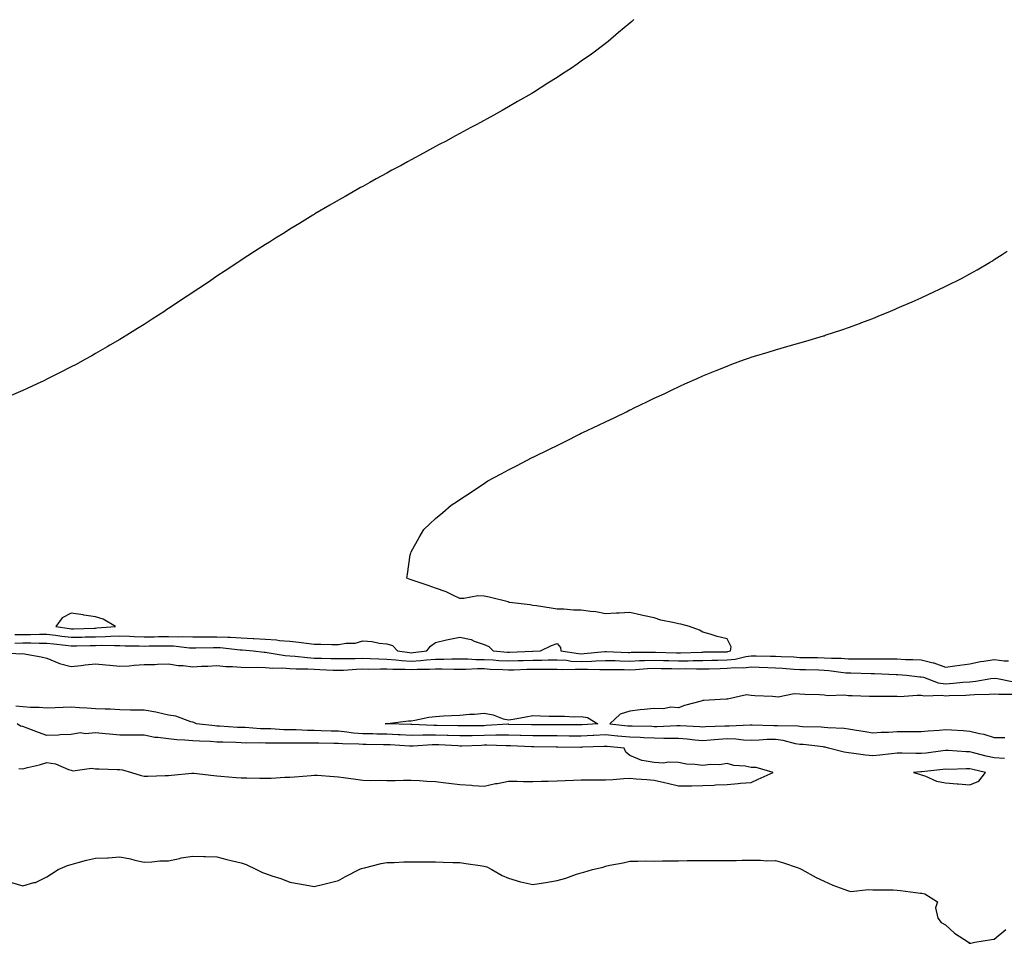
# Model space of a CAD drawing. Units: inches. Extents: x 881363 to 884003, y 7295258 to 7297898.
# Drawn here: x 882277 to 882682, y 7296422 to 7296802 of the extents above; entities that cross this region are included whole.
import ezdxf

# ---------------------------------------------------------------- set-up
doc = ezdxf.new("R2010")
doc.units = ezdxf.units.IN
doc.header["$MEASUREMENT"] = 0
doc.layers.add('Contour_88137295', color=7, linetype='Continuous', true_color=0xd5e692)

msp = doc.modelspace()

# ---------------------------------------------------------------- linework, layer by layer
at = {"layer": 'Contour_88137295'}
for points in [[(882529.66, 7296801.92, 3354), (882528.8, 7296801.18, 3354), (882528.05, 7296800.54, 3354), (882523.4, 7296796.57, 3354), (882519.12, 7296792.99, 3354), (882518.05, 7296792.1, 3354), (882517.95, 7296792.02, 3354), (882517.84, 7296791.92, 3354), (882512.2, 7296787.77, 3354), (882508.05, 7296784.76, 3354), (882506.39, 7296783.58, 3354), (882504.05, 7296781.92, 3354), (882500.37, 7296779.6, 3354), (882498.05, 7296778.14, 3354), (882494.26, 7296775.71, 3354), (882488.33, 7296771.92, 3354), (882488.15, 7296771.81, 3354), (882488.05, 7296771.75, 3354), (882487.67, 7296771.54, 3354), (882481.78, 7296768.19, 3354), (882478.05, 7296766.07, 3354), (882475.42, 7296764.55, 3354), (882470.82, 7296761.92, 3354), (882469.01, 7296760.95, 3354), (882468.05, 7296760.44, 3354), (882464.8, 7296758.67, 3354), (882462.53, 7296757.44, 3354), (882458.05, 7296755.03, 3354), (882456.04, 7296753.93, 3354), (882452.35, 7296751.92, 3354), (882449.53, 7296750.44, 3354), (882448.05, 7296749.66, 3354), (882443.05, 7296746.92, 3354), (882438.05, 7296744.23, 3354), (882436.56, 7296743.41, 3354), (882433.86, 7296741.92, 3354), (882430.1, 7296739.87, 3354), (882428.05, 7296738.76, 3354), (882423.62, 7296736.34, 3354), (882421.05, 7296734.92, 3354), (882418.05, 7296733.26, 3354), (882417.2, 7296732.77, 3354), (882415.7, 7296731.92, 3354), (882410.82, 7296729.15, 3354), (882408.05, 7296727.58, 3354), (882404.46, 7296725.51, 3354), (882398.37, 7296721.92, 3354), (882398.17, 7296721.8, 3354), (882398.05, 7296721.73, 3354), (882397.56, 7296721.43, 3354), (882391.97, 7296718, 3354), (882388.05, 7296715.57, 3354), (882385.81, 7296714.17, 3354), (882382.2, 7296711.92, 3354), (882379.64, 7296710.33, 3354), (882378.05, 7296709.33, 3354), (882373.54, 7296706.43, 3354), (882370.77, 7296704.63, 3354), (882368.05, 7296702.88, 3354), (882367.47, 7296702.5, 3354), (882366.6, 7296701.92, 3354), (882361.48, 7296698.49, 3354), (882358.05, 7296696.23, 3354), (882355.48, 7296694.49, 3354), (882351.65, 7296691.92, 3354), (882349.49, 7296690.48, 3354), (882348.05, 7296689.55, 3354), (882343.5, 7296686.47, 3354), (882340.88, 7296684.74, 3354), (882338.05, 7296682.9, 3354), (882337.46, 7296682.51, 3354), (882336.58, 7296681.92, 3354), (882331.39, 7296678.58, 3354), (882328.05, 7296676.43, 3354), (882325.29, 7296674.67, 3354), (882320.88, 7296671.92, 3354), (882319.11, 7296670.86, 3354), (882318.05, 7296670.22, 3354), (882313.97, 7296667.84, 3354), (882312.81, 7296667.15, 3354), (882308.05, 7296664.36, 3354), (882306.49, 7296663.47, 3354), (882303.69, 7296661.92, 3354), (882300.03, 7296659.95, 3354), (882298.05, 7296658.89, 3354), (882293.44, 7296656.53, 3354), (882291.88, 7296655.75, 3354), (882288.05, 7296653.81, 3354), (882286.77, 7296653.2, 3354), (882284.04, 7296651.92, 3354), (882279.95, 7296650.03, 3354), (882278.05, 7296649.17, 3354), (882273.27, 7296647.13, 3354)], [(882274.76, 7296548.63, 3353), (882278.05, 7296548.68, 3353), (882281.29, 7296548.68, 3353), (882284.91, 7296548.78, 3353), (882288.05, 7296548.79, 3353), (882291.62, 7296548.36, 3353), (882294.14, 7296548, 3353), (882298.05, 7296547.55, 3353), (882302.33, 7296547.64, 3353), (882303.82, 7296547.69, 3353), (882308.05, 7296547.78, 3353), (882312.11, 7296547.87, 3353), (882314.14, 7296548.01, 3353), (882318.05, 7296548.1, 3353), (882322.02, 7296547.96, 3353), (882323.96, 7296547.83, 3353), (882328.05, 7296547.68, 3353), (882332.22, 7296547.75, 3353), (882333.93, 7296547.8, 3353), (882338.05, 7296547.87, 3353), (882342.21, 7296547.76, 3353), (882344, 7296547.87, 3353), (882348.05, 7296547.75, 3353), (882352.21, 7296547.76, 3353), (882353.86, 7296547.73, 3353), (882358.05, 7296547.74, 3353), (882362.45, 7296547.53, 3353), (882363.67, 7296547.54, 3353), (882368.05, 7296547.29, 3353), (882372.93, 7296547.04, 3353), (882373.16, 7296547.04, 3353), (882378.05, 7296546.76, 3353), (882382.58, 7296546.45, 3353), (882383.72, 7296546.25, 3353), (882388.05, 7296545.88, 3353), (882391.71, 7296545.58, 3353), (882394.9, 7296545.06, 3353), (882398.05, 7296544.76, 3353), (882400.84, 7296544.71, 3353), (882405.37, 7296544.6, 3353), (882408.05, 7296544.55, 3353), (882411.28, 7296545.15, 3353), (882414.88, 7296545.09, 3353), (882418.05, 7296546.07, 3353), (882421.96, 7296545.83, 3353), (882424.82, 7296545.15, 3353), (882428.05, 7296544.87, 3353), (882430.26, 7296544.14, 3353), (882432.38, 7296541.92, 3353), (882437.35, 7296541.22, 3353), (882438.05, 7296541.18, 3353), (882438.76, 7296541.22, 3353), (882444.46, 7296541.92, 3353), (882446.03, 7296543.94, 3353), (882448.05, 7296545.34, 3353), (882452.57, 7296546.44, 3353), (882453.29, 7296546.68, 3353), (882458.05, 7296547.62, 3353), (882462.71, 7296546.58, 3353), (882463.98, 7296545.98, 3353), (882468.05, 7296544.63, 3353), (882469.92, 7296543.79, 3353), (882471.82, 7296541.92, 3353), (882477.6, 7296541.47, 3353), (882478.05, 7296541.44, 3353), (882478.51, 7296541.46, 3353), (882487.93, 7296541.8, 3353), (882488.05, 7296541.8, 3353), (882488.16, 7296541.8, 3353), (882491.31, 7296541.92, 3353), (882495.81, 7296544.16, 3353), (882498.05, 7296544.96, 3353), (882499.51, 7296543.38, 3353), (882499.59, 7296541.92, 3353), (882506.94, 7296540.82, 3353), (882508.05, 7296540.76, 3353), (882509.18, 7296540.8, 3353), (882517.81, 7296541.69, 3353), (882518.29, 7296541.69, 3353), (882527.47, 7296541.34, 3353), (882528.05, 7296541.32, 3353), (882528.62, 7296541.35, 3353), (882537.55, 7296541.42, 3353), (882538.05, 7296541.45, 3353), (882538.54, 7296541.43, 3353), (882547.24, 7296541.11, 3353), (882548.05, 7296541.09, 3353), (882548.87, 7296541.1, 3353), (882557.61, 7296541.47, 3353), (882558.05, 7296541.48, 3353), (882558.48, 7296541.49, 3353), (882567.72, 7296541.59, 3353), (882568.05, 7296541.6, 3353), (882568.35, 7296541.63, 3353), (882569.48, 7296541.92, 3353), (882569.8, 7296543.67, 3353), (882568.05, 7296546.97, 3353), (882564.04, 7296547.91, 3353), (882561.12, 7296548.85, 3353), (882558.05, 7296549.69, 3353), (882556.66, 7296550.52, 3353), (882552.67, 7296551.92, 3353), (882549.02, 7296552.9, 3353), (882548.05, 7296553.09, 3353), (882546.46, 7296553.51, 3353), (882540.79, 7296554.66, 3353), (882538.05, 7296555.53, 3353), (882533.4, 7296556.57, 3353), (882532.84, 7296556.71, 3353), (882528.05, 7296557.71, 3353), (882523.59, 7296557.47, 3353), (882522.52, 7296557.46, 3353), (882518.05, 7296557.18, 3353), (882514.1, 7296557.96, 3353), (882511.85, 7296558.12, 3353), (882508.05, 7296558.73, 3353), (882504.8, 7296558.68, 3353), (882500.83, 7296559.14, 3353), (882498.05, 7296559.07, 3353), (882495.69, 7296559.57, 3353), (882489.55, 7296560.43, 3353), (882488.05, 7296560.7, 3353), (882487.02, 7296560.88, 3353), (882478.53, 7296561.92, 3353), (882478.15, 7296562.03, 3353), (882478.05, 7296562.05, 3353), (882477.88, 7296562.09, 3353), (882470.17, 7296564.04, 3353), (882468.05, 7296564.5, 3353), (882465.43, 7296564.55, 3353), (882459.64, 7296563.51, 3353), (882458.05, 7296563.56, 3353), (882455.12, 7296564.86, 3353), (882452.38, 7296566.25, 3353), (882448.05, 7296567.76, 3353), (882445.04, 7296568.91, 3353), (882439.23, 7296570.74, 3353), (882438.05, 7296571.15, 3353), (882437.54, 7296571.41, 3353), (882436.28, 7296571.92, 3353), (882436.48, 7296573.48, 3353), (882437.64, 7296581.51, 3353), (882437.69, 7296581.92, 3353), (882437.8, 7296582.17, 3353), (882438.05, 7296582.74, 3353), (882441.36, 7296588.62, 3353), (882443.15, 7296591.92, 3353), (882445.69, 7296594.28, 3353), (882448.05, 7296596.46, 3353), (882451.05, 7296598.92, 3353), (882454.43, 7296601.92, 3353), (882456.62, 7296603.35, 3353), (882458.05, 7296604.29, 3353), (882462.68, 7296607.29, 3353), (882464.96, 7296608.83, 3353), (882468.05, 7296610.9, 3353), (882468.67, 7296611.3, 3353), (882469.57, 7296611.92, 3353), (882475.11, 7296614.86, 3353), (882478.05, 7296616.45, 3353), (882481.68, 7296618.29, 3353), (882487.54, 7296621.41, 3353), (882488.05, 7296621.68, 3353), (882488.22, 7296621.75, 3353), (882488.54, 7296621.92, 3353), (882494.98, 7296624.99, 3353), (882498.05, 7296626.52, 3353), (882501.67, 7296628.31, 3353), (882507.38, 7296631.26, 3353), (882508.05, 7296631.59, 3353), (882508.27, 7296631.7, 3353), (882508.72, 7296631.92, 3353), (882515.1, 7296634.87, 3353), (882518.05, 7296636.32, 3353), (882521.86, 7296638.11, 3353), (882526.6, 7296640.46, 3353), (882528.05, 7296641.18, 3353), (882528.56, 7296641.41, 3353), (882529.58, 7296641.92, 3353), (882535.32, 7296644.65, 3353), (882538.05, 7296645.97, 3353), (882542.13, 7296647.84, 3353), (882545.76, 7296649.63, 3353), (882548.05, 7296650.74, 3353), (882548.87, 7296651.1, 3353), (882550.64, 7296651.92, 3353), (882555.8, 7296654.17, 3353), (882558.05, 7296655.16, 3353), (882562.85, 7296657.13, 3353), (882563.54, 7296657.41, 3353), (882568.05, 7296659.26, 3353), (882570, 7296659.98, 3353), (882575.27, 7296661.92, 3353), (882577.34, 7296662.63, 3353), (882578.05, 7296662.87, 3353), (882579.42, 7296663.3, 3353), (882584.96, 7296665.02, 3353), (882588.05, 7296665.97, 3353), (882592.7, 7296667.27, 3353), (882593.69, 7296667.55, 3353), (882598.05, 7296668.8, 3353), (882600.48, 7296669.5, 3353), (882607.83, 7296671.7, 3353), (882608.05, 7296671.76, 3353), (882608.53, 7296671.92, 3353), (882615.68, 7296674.28, 3353), (882618.05, 7296675.09, 3353), (882622.99, 7296676.98, 3353), (882623.18, 7296677.05, 3353), (882628.05, 7296678.86, 3353), (882630.23, 7296679.74, 3353), (882635.33, 7296681.92, 3353), (882637.25, 7296682.72, 3353), (882638.05, 7296683.06, 3353), (882640.05, 7296683.92, 3353), (882644.24, 7296685.73, 3353), (882648.05, 7296687.41, 3353), (882651.11, 7296688.86, 3353), (882657.62, 7296691.92, 3353), (882657.91, 7296692.06, 3353), (882658.05, 7296692.13, 3353), (882658.45, 7296692.32, 3353), (882664.59, 7296695.38, 3353), (882668.05, 7296697.18, 3353), (882671.06, 7296698.91, 3353), (882676.09, 7296701.92, 3353), (882677.32, 7296702.65, 3353), (882678.05, 7296703.11, 3353), (882681.38, 7296705.25, 3353), (882683.41, 7296706.56, 3353)], [(882274.8, 7296545.17, 3352), (882278.05, 7296545.22, 3352), (882281.35, 7296545.22, 3352), (882284.83, 7296545.14, 3352), (882288.05, 7296545.15, 3352), (882290.93, 7296544.8, 3352), (882295.65, 7296544.32, 3352), (882298.05, 7296544.04, 3352), (882300.22, 7296544.09, 3352), (882305.82, 7296544.16, 3352), (882308.05, 7296544.21, 3352), (882310.38, 7296544.25, 3352), (882315.87, 7296544.1, 3352), (882318.05, 7296544.15, 3352), (882320.2, 7296544.07, 3352), (882325.96, 7296544.01, 3352), (882328.05, 7296543.94, 3352), (882330.1, 7296543.97, 3352), (882335.98, 7296543.99, 3352), (882338.05, 7296544.03, 3352), (882340.11, 7296543.97, 3352), (882346.78, 7296543.19, 3352), (882348.05, 7296543.15, 3352), (882349.29, 7296543.16, 3352), (882356.63, 7296543.34, 3352), (882358.05, 7296543.35, 3352), (882359.41, 7296543.28, 3352), (882367.62, 7296542.36, 3352), (882368.05, 7296542.33, 3352), (882368.44, 7296542.31, 3352), (882372.89, 7296541.92, 3352), (882377.52, 7296541.38, 3352), (882378.05, 7296541.36, 3352), (882378.66, 7296541.31, 3352), (882386.14, 7296540.01, 3352), (882388.05, 7296539.87, 3352), (882390.24, 7296539.73, 3352), (882395.3, 7296539.17, 3352), (882398.05, 7296539.01, 3352), (882401.05, 7296538.92, 3352), (882404.99, 7296538.85, 3352), (882408.05, 7296538.76, 3352), (882411.1, 7296538.87, 3352), (882414.97, 7296538.84, 3352), (882418.05, 7296538.94, 3352), (882421.1, 7296538.86, 3352), (882424.75, 7296538.62, 3352), (882428.05, 7296538.55, 3352), (882431.67, 7296538.3, 3352), (882434.09, 7296537.96, 3352), (882438.05, 7296537.72, 3352), (882442.02, 7296537.95, 3352), (882444.37, 7296538.24, 3352), (882448.05, 7296538.47, 3352), (882451.48, 7296538.49, 3352), (882454.8, 7296538.67, 3352), (882458.05, 7296538.69, 3352), (882461.3, 7296538.67, 3352), (882464.57, 7296538.44, 3352), (882468.05, 7296538.41, 3352), (882471.78, 7296538.19, 3352), (882474.14, 7296538, 3352), (882478.05, 7296537.78, 3352), (882482.06, 7296537.92, 3352), (882484.12, 7296537.98, 3352), (882488.05, 7296538.12, 3352), (882491.81, 7296538.16, 3352), (882494.38, 7296538.25, 3352), (882498.05, 7296538.29, 3352), (882501.91, 7296538.06, 3352), (882503.89, 7296537.76, 3352), (882508.05, 7296537.55, 3352), (882512.28, 7296537.69, 3352), (882513.99, 7296537.87, 3352), (882518.05, 7296538, 3352), (882522.06, 7296537.92, 3352), (882523.97, 7296537.84, 3352), (882528.05, 7296537.75, 3352), (882532.03, 7296537.95, 3352), (882534.09, 7296537.96, 3352), (882538.05, 7296538.14, 3352), (882541.94, 7296538.03, 3352), (882544.08, 7296537.96, 3352), (882548.05, 7296537.85, 3352), (882552.08, 7296537.89, 3352), (882554.1, 7296537.97, 3352), (882558.05, 7296538.01, 3352), (882561.87, 7296538.1, 3352), (882564.25, 7296538.12, 3352), (882568.05, 7296538.21, 3352), (882571.45, 7296538.52, 3352), (882575.79, 7296539.65, 3352), (882578.05, 7296539.94, 3352), (882580.08, 7296539.89, 3352), (882585.92, 7296539.79, 3352), (882588.05, 7296539.73, 3352), (882590.37, 7296539.61, 3352), (882595.56, 7296539.43, 3352), (882598.05, 7296539.28, 3352), (882600.74, 7296539.22, 3352), (882605.3, 7296539.17, 3352), (882608.05, 7296539.11, 3352), (882611.07, 7296538.9, 3352), (882615.02, 7296538.89, 3352), (882618.05, 7296538.66, 3352), (882621.33, 7296538.64, 3352), (882624.82, 7296538.7, 3352), (882628.05, 7296538.68, 3352), (882631.34, 7296538.63, 3352), (882634.8, 7296538.67, 3352), (882638.05, 7296538.62, 3352), (882641.52, 7296538.44, 3352), (882644.55, 7296538.42, 3352), (882648.05, 7296538.23, 3352), (882652.93, 7296537.04, 3352), (882653.15, 7296537.02, 3352), (882658.05, 7296535.18, 3352), (882661.85, 7296535.72, 3352), (882663.85, 7296536.12, 3352), (882668.05, 7296536.65, 3352), (882672.44, 7296537.54, 3352), (882673.8, 7296537.67, 3352), (882678.05, 7296538.39, 3352), (882682.12, 7296537.85, 3352), (882683.98, 7296537.85, 3352)], [(882268.59, 7296541.38, 3351), (882276.9, 7296540.77, 3351), (882278.05, 7296540.85, 3351), (882279.42, 7296540.55, 3351), (882285.67, 7296539.54, 3351), (882288.05, 7296538.96, 3351), (882292.95, 7296536.82, 3351), (882293.17, 7296536.8, 3351), (882298.05, 7296535.49, 3351), (882302.06, 7296535.93, 3351), (882303.78, 7296536.19, 3351), (882308.05, 7296536.61, 3351), (882312.3, 7296536.17, 3351), (882313.96, 7296536.01, 3351), (882318.05, 7296535.6, 3351), (882321.95, 7296535.82, 3351), (882323.89, 7296536.08, 3351), (882328.05, 7296536.28, 3351), (882332.52, 7296536.39, 3351), (882333.54, 7296536.43, 3351), (882338.05, 7296536.54, 3351), (882342.01, 7296535.88, 3351), (882344.08, 7296535.89, 3351), (882348.05, 7296535.41, 3351), (882351.71, 7296535.58, 3351), (882354.27, 7296535.7, 3351), (882358.05, 7296535.88, 3351), (882361.64, 7296535.51, 3351), (882364.43, 7296535.54, 3351), (882368.05, 7296535.24, 3351), (882371.23, 7296535.1, 3351), (882374.75, 7296535.22, 3351), (882378.05, 7296535.1, 3351), (882380.98, 7296534.85, 3351), (882385.04, 7296534.93, 3351), (882388.05, 7296534.71, 3351), (882390.68, 7296534.55, 3351), (882395.46, 7296534.51, 3351), (882398.05, 7296534.36, 3351), (882400.42, 7296534.28, 3351), (882405.94, 7296534.03, 3351), (882408.05, 7296533.96, 3351), (882410.17, 7296534.04, 3351), (882415.52, 7296534.45, 3351), (882418.05, 7296534.54, 3351), (882420.61, 7296534.48, 3351), (882425.39, 7296534.58, 3351), (882428.05, 7296534.52, 3351), (882430.48, 7296534.35, 3351), (882435.55, 7296534.42, 3351), (882438.05, 7296534.27, 3351), (882440.54, 7296534.41, 3351), (882445.58, 7296534.39, 3351), (882448.05, 7296534.56, 3351), (882450.7, 7296534.57, 3351), (882455.6, 7296534.37, 3351), (882458.05, 7296534.38, 3351), (882460.5, 7296534.37, 3351), (882465.33, 7296534.63, 3351), (882468.05, 7296534.62, 3351), (882470.59, 7296534.47, 3351), (882475.72, 7296534.25, 3351), (882478.05, 7296534.12, 3351), (882480.32, 7296534.2, 3351), (882485.61, 7296534.35, 3351), (882488.05, 7296534.44, 3351), (882490.59, 7296534.46, 3351), (882495.59, 7296534.38, 3351), (882498.05, 7296534.41, 3351), (882500.4, 7296534.26, 3351), (882505.49, 7296534.48, 3351), (882508.05, 7296534.35, 3351), (882510.56, 7296534.43, 3351), (882515.73, 7296534.23, 3351), (882518.05, 7296534.32, 3351), (882520.4, 7296534.26, 3351), (882525.75, 7296534.22, 3351), (882528.05, 7296534.18, 3351), (882530.42, 7296534.29, 3351), (882535.27, 7296534.7, 3351), (882538.05, 7296534.83, 3351), (882540.88, 7296534.75, 3351), (882545.29, 7296534.67, 3351), (882548.05, 7296534.61, 3351), (882550.76, 7296534.63, 3351), (882555.45, 7296534.52, 3351), (882558.05, 7296534.55, 3351), (882560.74, 7296534.61, 3351), (882565.21, 7296534.75, 3351), (882568.05, 7296534.82, 3351), (882571.24, 7296535.11, 3351), (882575.04, 7296534.93, 3351), (882578.05, 7296535.31, 3351), (882581.35, 7296535.22, 3351), (882584.89, 7296535.07, 3351), (882588.05, 7296534.99, 3351), (882590.96, 7296534.83, 3351), (882595.51, 7296534.46, 3351), (882598.05, 7296534.31, 3351), (882600.39, 7296534.26, 3351), (882605.88, 7296534.1, 3351), (882608.05, 7296534.05, 3351), (882610.04, 7296533.91, 3351), (882617.04, 7296532.94, 3351), (882618.05, 7296532.86, 3351), (882618.98, 7296532.85, 3351), (882627.36, 7296532.61, 3351), (882628.05, 7296532.61, 3351), (882628.73, 7296532.6, 3351), (882637.69, 7296532.28, 3351), (882638.05, 7296532.27, 3351), (882638.39, 7296532.26, 3351), (882641.95, 7296531.92, 3351), (882647.39, 7296531.26, 3351), (882648.05, 7296531.25, 3351), (882648.9, 7296531.07, 3351), (882654.95, 7296528.82, 3351), (882658.05, 7296528.39, 3351), (882661.37, 7296528.6, 3351), (882665.13, 7296528.99, 3351), (882668.05, 7296529.2, 3351), (882670.55, 7296529.42, 3351), (882676.69, 7296530.56, 3351), (882678.05, 7296530.71, 3351), (882679.41, 7296530.56, 3351), (882685.48, 7296529.35, 3351)], [(882686.06, 7296523.91, 3350), (882680.04, 7296523.91, 3350), (882678.05, 7296524.14, 3350), (882676.05, 7296523.92, 3350), (882669.98, 7296523.84, 3350), (882668.05, 7296523.68, 3350), (882666.41, 7296523.56, 3350), (882659.53, 7296523.39, 3350), (882658.05, 7296523.31, 3350), (882656.44, 7296523.53, 3350), (882649.39, 7296523.26, 3350), (882648.05, 7296523.54, 3350), (882646.39, 7296523.58, 3350), (882639.21, 7296523.08, 3350), (882638.05, 7296523.11, 3350), (882636.82, 7296523.14, 3350), (882629.24, 7296523.11, 3350), (882628.05, 7296523.14, 3350), (882626.78, 7296523.19, 3350), (882619.54, 7296523.41, 3350), (882618.05, 7296523.47, 3350), (882616.29, 7296523.68, 3350), (882609.59, 7296523.46, 3350), (882608.05, 7296523.72, 3350), (882606.15, 7296523.82, 3350), (882600.11, 7296523.98, 3350), (882598.05, 7296524.1, 3350), (882595.76, 7296524.21, 3350), (882589.06, 7296522.94, 3350), (882588.05, 7296523.01, 3350), (882586.8, 7296523.17, 3350), (882579.54, 7296523.4, 3350), (882578.05, 7296523.63, 3350), (882576.13, 7296523.84, 3350), (882568.25, 7296522.12, 3350), (882568.05, 7296522.16, 3350), (882567.87, 7296522.1, 3350), (882565.27, 7296521.92, 3350), (882558.52, 7296521.45, 3350), (882558.05, 7296521.51, 3350), (882557.43, 7296521.3, 3350), (882550.49, 7296519.48, 3350), (882548.05, 7296518.49, 3350), (882544.87, 7296518.75, 3350), (882541.92, 7296518.05, 3350), (882538.05, 7296518.22, 3350), (882533.92, 7296517.79, 3350), (882532.36, 7296517.61, 3350), (882528.05, 7296517.16, 3350), (882524.08, 7296515.89, 3350), (882519.79, 7296511.92, 3350), (882527.26, 7296511.13, 3350), (882528.05, 7296511.06, 3350), (882528.95, 7296511.02, 3350), (882537.03, 7296510.89, 3350), (882538.05, 7296510.86, 3350), (882539.12, 7296510.86, 3350), (882547.37, 7296511.25, 3350), (882548.05, 7296511.25, 3350), (882548.78, 7296511.19, 3350), (882556.88, 7296510.75, 3350), (882558.05, 7296510.66, 3350), (882559.23, 7296510.74, 3350), (882567.15, 7296511.02, 3350), (882568.05, 7296511.08, 3350), (882568.92, 7296511.05, 3350), (882577.64, 7296511.51, 3350), (882578.05, 7296511.49, 3350), (882578.47, 7296511.5, 3350), (882587.38, 7296511.25, 3350), (882588.05, 7296511.27, 3350), (882588.8, 7296511.17, 3350), (882597.19, 7296511.06, 3350), (882598.05, 7296510.92, 3350), (882599.12, 7296510.85, 3350), (882606.79, 7296510.66, 3350), (882608.05, 7296510.56, 3350), (882609.61, 7296510.37, 3350), (882616.29, 7296510.16, 3350), (882618.05, 7296509.88, 3350), (882620.52, 7296509.45, 3350), (882624.88, 7296508.75, 3350), (882628.05, 7296508.18, 3350), (882631.5, 7296508.47, 3350), (882634.61, 7296508.48, 3350), (882638.05, 7296508.74, 3350), (882641.27, 7296508.7, 3350), (882644.92, 7296508.8, 3350), (882648.05, 7296508.76, 3350), (882650.89, 7296509.08, 3350), (882655.47, 7296509.34, 3350), (882658.05, 7296509.6, 3350), (882660.55, 7296509.42, 3350), (882665.27, 7296509.14, 3350), (882668.05, 7296508.94, 3350), (882672.05, 7296507.93, 3350), (882673.75, 7296507.61, 3350), (882678.05, 7296506.29, 3350), (882682.39, 7296506.26, 3350)], [(882682.3, 7296497.67, 3351), (882678.05, 7296497.86, 3351), (882674.77, 7296498.64, 3351), (882670.13, 7296499.83, 3351), (882668.05, 7296500.35, 3351), (882666.5, 7296500.37, 3351), (882659.12, 7296500.86, 3351), (882658.05, 7296500.87, 3351), (882656.86, 7296500.73, 3351), (882650.09, 7296499.88, 3351), (882648.05, 7296499.64, 3351), (882645.75, 7296499.62, 3351), (882640.13, 7296499.84, 3351), (882638.05, 7296499.82, 3351), (882635.73, 7296499.6, 3351), (882630.98, 7296498.98, 3351), (882628.05, 7296498.72, 3351), (882625.14, 7296499.01, 3351), (882620.23, 7296499.73, 3351), (882618.05, 7296499.97, 3351), (882616.34, 7296500.21, 3351), (882609.86, 7296501.92, 3351), (882608.42, 7296502.29, 3351), (882608.05, 7296502.34, 3351), (882607.6, 7296502.37, 3351), (882599.46, 7296503.33, 3351), (882598.05, 7296503.42, 3351), (882596.26, 7296503.71, 3351), (882591.2, 7296505.07, 3351), (882588.05, 7296505.46, 3351), (882584.59, 7296505.38, 3351), (882581.24, 7296505.11, 3351), (882578.05, 7296505.03, 3351), (882574.8, 7296505.16, 3351), (882571.7, 7296505.57, 3351), (882568.05, 7296505.71, 3351), (882564.49, 7296505.48, 3351), (882561.31, 7296505.18, 3351), (882558.05, 7296504.96, 3351), (882554.75, 7296505.21, 3351), (882551.65, 7296505.52, 3351), (882548.05, 7296505.79, 3351), (882544.17, 7296505.81, 3351), (882542.05, 7296505.91, 3351), (882538.05, 7296505.93, 3351), (882533.86, 7296506.11, 3351), (882532.35, 7296506.22, 3351), (882528.05, 7296506.39, 3351), (882523.11, 7296506.85, 3351), (882523, 7296506.86, 3351), (882518.05, 7296507.34, 3351), (882513.25, 7296507.12, 3351), (882512.88, 7296507.1, 3351), (882508.05, 7296506.87, 3351), (882503.09, 7296506.88, 3351), (882503.01, 7296506.88, 3351), (882498.05, 7296506.89, 3351), (882493.06, 7296506.91, 3351), (882493.04, 7296506.91, 3351), (882488.05, 7296506.93, 3351), (882483.22, 7296507.1, 3351), (882482.87, 7296507.11, 3351), (882478.05, 7296507.26, 3351), (882473.32, 7296507.19, 3351), (882472.81, 7296507.16, 3351), (882468.05, 7296507.1, 3351), (882463.14, 7296507.01, 3351), (882462.96, 7296507.01, 3351), (882458.05, 7296506.91, 3351), (882453.22, 7296507.09, 3351), (882452.88, 7296507.1, 3351), (882448.05, 7296507.26, 3351), (882443.33, 7296507.19, 3351), (882442.74, 7296507.22, 3351), (882438.05, 7296507.15, 3351), (882433.49, 7296507.36, 3351), (882432.59, 7296507.38, 3351), (882428.05, 7296507.58, 3351), (882423.8, 7296507.67, 3351), (882422.24, 7296507.72, 3351), (882418.05, 7296507.82, 3351), (882414.24, 7296508.11, 3351), (882411.45, 7296508.52, 3351), (882408.05, 7296508.82, 3351), (882405.03, 7296508.9, 3351), (882400.89, 7296509.08, 3351), (882398.05, 7296509.16, 3351), (882395.32, 7296509.19, 3351), (882390.61, 7296509.36, 3351), (882388.05, 7296509.39, 3351), (882385.58, 7296509.45, 3351), (882380.19, 7296509.78, 3351), (882378.05, 7296509.84, 3351), (882376.03, 7296509.9, 3351), (882369.65, 7296510.32, 3351), (882368.05, 7296510.37, 3351), (882366.56, 7296510.43, 3351), (882359.02, 7296510.95, 3351), (882358.05, 7296510.99, 3351), (882357.19, 7296511.05, 3351), (882349.67, 7296511.92, 3351), (882348.58, 7296512.45, 3351), (882348.05, 7296512.55, 3351), (882347.24, 7296512.73, 3351), (882341.15, 7296515.02, 3351), (882338.05, 7296515.46, 3351), (882333.43, 7296516.54, 3351), (882332.89, 7296516.75, 3351), (882328.05, 7296517.48, 3351), (882323.68, 7296517.55, 3351), (882322.4, 7296517.56, 3351), (882318.05, 7296517.64, 3351), (882314.02, 7296517.89, 3351), (882312.07, 7296517.91, 3351), (882308.05, 7296518.12, 3351), (882304.51, 7296518.38, 3351), (882301.47, 7296518.5, 3351), (882298.05, 7296518.73, 3351), (882294.75, 7296518.62, 3351), (882291.45, 7296518.52, 3351), (882288.05, 7296518.41, 3351), (882284.79, 7296518.66, 3351), (882281.32, 7296518.65, 3351), (882278.05, 7296518.86, 3351), (882275.23, 7296519.11, 3351)], [(882276.51, 7296493.45, 3352), (882278.05, 7296493.37, 3352), (882280.05, 7296493.91, 3352), (882285, 7296494.97, 3352), (882288.05, 7296495.96, 3352), (882291.5, 7296495.37, 3352), (882296.86, 7296493.1, 3352), (882298.05, 7296492.79, 3352), (882298.67, 7296492.55, 3352), (882306.31, 7296493.66, 3352), (882308.05, 7296493.36, 3352), (882309.53, 7296493.39, 3352), (882316.89, 7296493.08, 3352), (882318.05, 7296493.12, 3352), (882319.1, 7296492.96, 3352), (882322.88, 7296491.92, 3352), (882326.79, 7296490.65, 3352), (882328.05, 7296490.31, 3352), (882329.64, 7296490.33, 3352), (882336.72, 7296490.59, 3352), (882338.05, 7296490.61, 3352), (882339.27, 7296490.7, 3352), (882347.66, 7296491.53, 3352), (882348.05, 7296491.56, 3352), (882348.46, 7296491.52, 3352), (882356.75, 7296490.62, 3352), (882358.05, 7296490.48, 3352), (882359.58, 7296490.4, 3352), (882365.9, 7296489.77, 3352), (882368.05, 7296489.65, 3352), (882370.35, 7296489.63, 3352), (882375.67, 7296489.54, 3352), (882378.05, 7296489.51, 3352), (882380.41, 7296489.56, 3352), (882386.03, 7296489.9, 3352), (882388.05, 7296489.95, 3352), (882389.92, 7296490.05, 3352), (882396.8, 7296490.67, 3352), (882398.05, 7296490.74, 3352), (882399.27, 7296490.7, 3352), (882406.3, 7296490.17, 3352), (882408.05, 7296490.12, 3352), (882410.14, 7296489.83, 3352), (882415.18, 7296489.05, 3352), (882418.05, 7296488.66, 3352), (882421.39, 7296488.58, 3352), (882424.76, 7296488.63, 3352), (882428.05, 7296488.55, 3352), (882431.44, 7296488.53, 3352), (882434.82, 7296488.69, 3352), (882438.05, 7296488.67, 3352), (882441.39, 7296488.57, 3352), (882444.41, 7296488.28, 3352), (882448.05, 7296488.18, 3352), (882452.33, 7296487.63, 3352), (882453.56, 7296487.43, 3352), (882458.05, 7296486.91, 3352), (882462.79, 7296486.67, 3352), (882463.42, 7296486.55, 3352), (882468.05, 7296486.25, 3352), (882472.71, 7296487.26, 3352), (882473.5, 7296487.37, 3352), (882478.05, 7296488.24, 3352), (882481.66, 7296488.32, 3352), (882484.24, 7296488.11, 3352), (882488.05, 7296488.19, 3352), (882491.64, 7296488.34, 3352), (882494.43, 7296488.31, 3352), (882498.05, 7296488.43, 3352), (882501.48, 7296488.49, 3352), (882504.84, 7296488.72, 3352), (882508.05, 7296488.78, 3352), (882511.2, 7296488.77, 3352), (882514.97, 7296488.84, 3352), (882518.05, 7296488.82, 3352), (882521.04, 7296488.93, 3352), (882525.55, 7296489.42, 3352), (882528.05, 7296489.52, 3352), (882530.69, 7296489.28, 3352), (882535.05, 7296488.92, 3352), (882538.05, 7296488.65, 3352), (882542.27, 7296487.7, 3352), (882543.58, 7296487.46, 3352), (882548.05, 7296486.35, 3352), (882552.54, 7296486.41, 3352), (882553.57, 7296486.4, 3352), (882558.05, 7296486.46, 3352), (882562.82, 7296486.69, 3352), (882563.26, 7296486.71, 3352), (882568.05, 7296486.94, 3352), (882572.65, 7296487.32, 3352), (882573.54, 7296487.41, 3352), (882578.05, 7296487.78, 3352), (882580.92, 7296489.05, 3352), (882587.12, 7296491.92, 3352), (882580.04, 7296493.91, 3352), (882578.05, 7296493.93, 3352), (882575.54, 7296494.43, 3352), (882570.85, 7296494.71, 3352), (882568.05, 7296495.5, 3352), (882564.98, 7296494.99, 3352), (882561.24, 7296495.1, 3352), (882558.05, 7296494.72, 3352), (882554.77, 7296495.2, 3352), (882551.4, 7296495.27, 3352), (882548.05, 7296495.92, 3352), (882543.88, 7296496.09, 3352), (882541.87, 7296495.74, 3352), (882538.05, 7296495.96, 3352), (882533.13, 7296496.84, 3352), (882532.95, 7296496.81, 3352), (882528.05, 7296498.8, 3352), (882526.35, 7296500.22, 3352), (882525.71, 7296501.92, 3352), (882518.65, 7296502.53, 3352), (882518.05, 7296502.58, 3352), (882517.42, 7296502.55, 3352), (882508.35, 7296502.22, 3352), (882508.05, 7296502.2, 3352), (882507.76, 7296502.2, 3352), (882498.44, 7296502.31, 3352), (882497.66, 7296502.31, 3352), (882488.55, 7296502.42, 3352), (882488.05, 7296502.43, 3352), (882487.53, 7296502.44, 3352), (882478.93, 7296502.8, 3352), (882478.05, 7296502.83, 3352), (882477.16, 7296502.81, 3352), (882469.2, 7296503.07, 3352), (882468.05, 7296503.05, 3352), (882466.94, 7296503.03, 3352), (882458.89, 7296502.76, 3352), (882458.05, 7296502.74, 3352), (882457.2, 7296502.77, 3352), (882449.38, 7296503.25, 3352), (882448.05, 7296503.3, 3352), (882446.69, 7296503.28, 3352), (882438.79, 7296502.66, 3352), (882438.05, 7296502.65, 3352), (882437.28, 7296502.69, 3352), (882429.34, 7296503.21, 3352), (882428.05, 7296503.27, 3352), (882426.67, 7296503.3, 3352), (882419.47, 7296503.35, 3352), (882418.05, 7296503.38, 3352), (882416.47, 7296503.5, 3352), (882409.78, 7296503.65, 3352), (882408.05, 7296503.8, 3352), (882406.11, 7296503.86, 3352), (882400.05, 7296503.92, 3352), (882398.05, 7296503.98, 3352), (882395.97, 7296504, 3352), (882390.06, 7296503.92, 3352), (882388.05, 7296503.95, 3352), (882385.97, 7296504, 3352), (882380.05, 7296503.92, 3352), (882378.05, 7296503.97, 3352), (882375.94, 7296504.03, 3352), (882370.13, 7296504, 3352), (882368.05, 7296504.07, 3352), (882365.81, 7296504.17, 3352), (882360.41, 7296504.28, 3352), (882358.05, 7296504.39, 3352), (882355.39, 7296504.58, 3352), (882350.86, 7296504.72, 3352), (882348.05, 7296504.94, 3352), (882344.75, 7296505.22, 3352), (882341.45, 7296505.32, 3352), (882338.05, 7296505.66, 3352), (882333.67, 7296506.3, 3352), (882332.47, 7296506.33, 3352), (882328.05, 7296507.19, 3352), (882323.31, 7296507.18, 3352), (882322.78, 7296507.19, 3352), (882318.05, 7296507.17, 3352), (882313.73, 7296507.59, 3352), (882312.17, 7296507.8, 3352), (882308.05, 7296508.23, 3352), (882303.95, 7296507.82, 3352), (882301.77, 7296508.2, 3352), (882298.05, 7296507.49, 3352), (882293.43, 7296507.3, 3352), (882292.73, 7296507.24, 3352), (882288.05, 7296507.07, 3352), (882284.5, 7296508.37, 3352), (882279.89, 7296510.07, 3352), (882278.05, 7296510.76, 3352), (882277.09, 7296510.96, 3352), (882275.75, 7296511.92, 3352)], [(882273.46, 7296446.51, 3351), (882278.05, 7296445.11, 3351), (882282.63, 7296446.51, 3351), (882283.36, 7296446.61, 3351), (882288.05, 7296448.85, 3351), (882289.91, 7296450.06, 3351), (882292.63, 7296451.92, 3351), (882296.47, 7296453.5, 3351), (882298.05, 7296454.02, 3351), (882300.86, 7296454.72, 3351), (882304.28, 7296455.69, 3351), (882308.05, 7296456.57, 3351), (882312.9, 7296456.77, 3351), (882313.25, 7296456.72, 3351), (882318.05, 7296457.08, 3351), (882322.42, 7296456.29, 3351), (882324.18, 7296455.79, 3351), (882328.05, 7296454.95, 3351), (882331.19, 7296455.05, 3351), (882334.57, 7296455.41, 3351), (882338.05, 7296455.51, 3351), (882342.6, 7296456.47, 3351), (882343.3, 7296456.68, 3351), (882348.05, 7296457.46, 3351), (882352.68, 7296457.29, 3351), (882353.35, 7296457.21, 3351), (882358.05, 7296457.06, 3351), (882362.13, 7296456, 3351), (882364.5, 7296455.47, 3351), (882368.05, 7296454.6, 3351), (882370.11, 7296453.98, 3351), (882374.36, 7296451.92, 3351), (882376.85, 7296450.72, 3351), (882378.05, 7296450.24, 3351), (882380.64, 7296449.33, 3351), (882384.36, 7296448.23, 3351), (882388.05, 7296446.68, 3351), (882392.09, 7296445.95, 3351), (882394.41, 7296445.56, 3351), (882398.05, 7296444.91, 3351), (882402.04, 7296445.91, 3351), (882403.63, 7296446.34, 3351), (882408.05, 7296447.41, 3351), (882410.92, 7296449.06, 3351), (882416.65, 7296451.92, 3351), (882417.6, 7296452.37, 3351), (882418.05, 7296452.51, 3351), (882418.77, 7296452.63, 3351), (882425.59, 7296454.38, 3351), (882428.05, 7296454.77, 3351), (882430.97, 7296454.84, 3351), (882434.97, 7296455, 3351), (882438.05, 7296455.07, 3351), (882441.2, 7296455.07, 3351), (882444.92, 7296455.05, 3351), (882448.05, 7296455.05, 3351), (882451.12, 7296454.99, 3351), (882455.14, 7296454.83, 3351), (882458.05, 7296454.76, 3351), (882460.53, 7296454.4, 3351), (882466.4, 7296453.57, 3351), (882468.05, 7296453.33, 3351), (882469.09, 7296452.96, 3351), (882471.27, 7296451.92, 3351), (882475.52, 7296449.39, 3351), (882478.05, 7296448.38, 3351), (882483.01, 7296446.88, 3351), (882483.11, 7296446.86, 3351), (882488.05, 7296445.68, 3351), (882492.55, 7296446.42, 3351), (882493.4, 7296446.57, 3351), (882498.05, 7296447.32, 3351), (882501.63, 7296448.34, 3351), (882506.1, 7296449.98, 3351), (882508.05, 7296450.59, 3351), (882509.14, 7296450.83, 3351), (882512.7, 7296451.92, 3351), (882517.04, 7296452.93, 3351), (882518.05, 7296453.25, 3351), (882519.75, 7296453.62, 3351), (882525.31, 7296454.65, 3351), (882528.05, 7296455.3, 3351), (882531.4, 7296455.27, 3351), (882534.57, 7296455.41, 3351), (882538.05, 7296455.38, 3351), (882541.55, 7296455.43, 3351), (882544.49, 7296455.48, 3351), (882548.05, 7296455.52, 3351), (882551.67, 7296455.54, 3351), (882554.39, 7296455.58, 3351), (882558.05, 7296455.59, 3351), (882561.72, 7296455.59, 3351), (882564.34, 7296455.63, 3351), (882568.05, 7296455.64, 3351), (882571.79, 7296455.66, 3351), (882574.28, 7296455.69, 3351), (882578.05, 7296455.73, 3351), (882581.87, 7296455.74, 3351), (882584.44, 7296455.53, 3351), (882588.05, 7296455.55, 3351), (882590.94, 7296454.81, 3351), (882597.4, 7296452.56, 3351), (882598.05, 7296452.37, 3351), (882598.36, 7296452.22, 3351), (882598.86, 7296451.92, 3351), (882604.75, 7296448.62, 3351), (882608.05, 7296447.13, 3351), (882611.62, 7296445.48, 3351), (882616.15, 7296443.81, 3351), (882618.05, 7296443.05, 3351), (882619.01, 7296442.89, 3351), (882626.27, 7296443.7, 3351), (882628.05, 7296443.5, 3351), (882629.59, 7296443.46, 3351), (882636.48, 7296443.49, 3351), (882638.05, 7296443.44, 3351), (882639.44, 7296443.31, 3351), (882647.75, 7296442.21, 3351), (882648.05, 7296442.18, 3351), (882648.29, 7296442.15, 3351), (882649.51, 7296441.92, 3351), (882654.69, 7296438.56, 3351), (882653.89, 7296436.08, 3351), (882654.87, 7296431.92, 3351), (882656.22, 7296430.08, 3351), (882658.05, 7296429.17, 3351), (882661.77, 7296425.63, 3351), (882667.43, 7296421.92, 3351), (882667.73, 7296421.6, 3351), (882668.05, 7296421.5, 3351), (882668.42, 7296421.55, 3351), (882670.08, 7296421.92, 3351), (882676.89, 7296423.08, 3351), (882678.05, 7296423.24, 3351), (882682.81, 7296427.16, 3351)]]:
    msp.add_polyline3d(points, dxfattribs=at)
for points in [[(882308.05, 7296551.35, 3354), (882308.6, 7296551.37, 3354), (882316.27, 7296551.92, 3354), (882311.12, 7296554.99, 3354), (882308.05, 7296555.9, 3354), (882303.28, 7296556.69, 3354), (882302.9, 7296556.77, 3354), (882298.05, 7296557.49, 3354), (882294.36, 7296555.6, 3354), (882291.64, 7296551.92, 3354), (882297.28, 7296551.15, 3354), (882298.05, 7296551.05, 3354), (882298.9, 7296551.07, 3354), (882307.48, 7296551.34, 3354)], [(882508.05, 7296511.53, 3350), (882507.66, 7296511.53, 3350), (882498.51, 7296511.46, 3350), (882498.05, 7296511.46, 3350), (882497.6, 7296511.47, 3350), (882488.53, 7296511.44, 3350), (882488.05, 7296511.44, 3350), (882487.59, 7296511.46, 3350), (882478.28, 7296511.69, 3350), (882478.05, 7296511.7, 3350), (882477.82, 7296511.7, 3350), (882468.82, 7296511.15, 3350), (882468.05, 7296511.14, 3350), (882467.26, 7296511.13, 3350), (882458.87, 7296511.1, 3350), (882458.05, 7296511.08, 3350), (882457.24, 7296511.11, 3350), (882448.77, 7296511.21, 3350), (882448.05, 7296511.23, 3350), (882447.35, 7296511.22, 3350), (882438.31, 7296511.66, 3350), (882438.05, 7296511.66, 3350), (882437.8, 7296511.67, 3350), (882428.08, 7296511.89, 3350), (882428.02, 7296511.89, 3350), (882427.3, 7296511.92, 3350), (882427.92, 7296512.06, 3350), (882428.05, 7296512.07, 3350), (882428.21, 7296512.08, 3350), (882436.86, 7296513.1, 3350), (882438.05, 7296513.17, 3350), (882439.5, 7296513.38, 3350), (882445.31, 7296514.66, 3350), (882448.05, 7296514.98, 3350), (882451.29, 7296515.16, 3350), (882454.65, 7296515.32, 3350), (882458.05, 7296515.51, 3350), (882462, 7296515.87, 3350), (882464.14, 7296515.83, 3350), (882468.05, 7296516.27, 3350), (882471.72, 7296515.59, 3350), (882475.95, 7296514.02, 3350), (882478.05, 7296513.49, 3350), (882479.97, 7296513.83, 3350), (882485.21, 7296514.76, 3350), (882488.05, 7296515.27, 3350), (882491.31, 7296515.18, 3350), (882494.87, 7296515.1, 3350), (882498.05, 7296515.01, 3350), (882501.17, 7296515.05, 3350), (882505.13, 7296514.84, 3350), (882508.05, 7296514.87, 3350), (882510.58, 7296514.45, 3350), (882514.86, 7296511.92, 3350), (882508.42, 7296511.55, 3350)], [(882668.05, 7296486.83, 3352), (882671.69, 7296488.29, 3352), (882674.54, 7296491.92, 3352), (882669.23, 7296493.1, 3352), (882668.05, 7296493.39, 3352), (882666.56, 7296493.41, 3352), (882659.27, 7296493.14, 3352), (882658.05, 7296493.16, 3352), (882656.94, 7296493.02, 3352), (882648.25, 7296492.13, 3352), (882648.05, 7296492.1, 3352), (882647.87, 7296492.1, 3352), (882644.85, 7296491.92, 3352), (882647.25, 7296491.13, 3352), (882648.05, 7296490.88, 3352), (882649.54, 7296490.43, 3352), (882654.35, 7296488.22, 3352), (882658.05, 7296487.53, 3352), (882662.78, 7296487.18, 3352), (882663.26, 7296487.13, 3352)]]:
    msp.add_polyline3d(points, close=True, dxfattribs=at)

doc.saveas('drawing.dxf')
